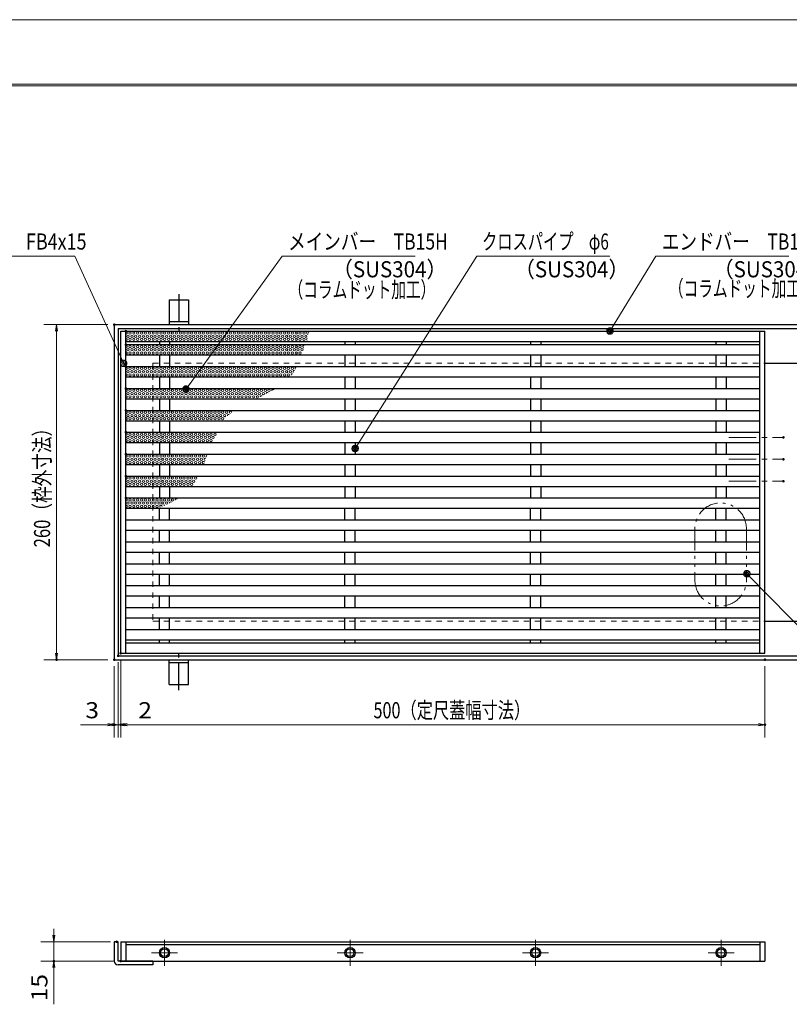
# Model space of a CAD drawing. Units: millimetres. Extents: x -1050 to 1050, y -743 to 742.
# Drawn here: x -574 to 24, y -22 to 742 of the extents above; entities that cross this region are included whole.
import ezdxf

# ---------------------------------------------------------------- set-up
doc = ezdxf.new("R2010")
doc.units = ezdxf.units.MM
doc.header["$LTSCALE"] = 5
for name, pattern in [('JWW_CENTER1', [6.773333, 4.233333, -0.846667, 0.846667, -0.846667]), ('JWW_DASHED1', [1.693333, 0.846667, -0.846667]), ('JWW_PHANTOM1', [6.773333, 3.386667, -0.846667, 0.423333, -0.846667, 0.423333, -0.846667])]:
    doc.linetypes.add(name, pattern=pattern)
for name, color, linetype in [('7-図\u3000枠', 7, 'Continuous'), ('アンカー', 7, 'Continuous'), ('ハッチング', 7, 'Continuous'), ('中心線', 7, 'Continuous'), ('寸法注釈', 7, 'Continuous'), ('想像線', 7, 'Continuous'), ('枠', 7, 'Continuous'), ('溝開口', 7, 'Continuous'), ('蓋', 7, 'Continuous')]:
    doc.layers.add(name, color=color, linetype=linetype)
doc.styles.add('ＭＳ ゴシック', font='txt', dxfattribs={"height": 1})

# ---------------------------------------------------------------- blocks, each defined once
blk = doc.blocks.new('_OPEN_0-1_')
at = {"layer": '寸法注釈', "color": 2, "linetype": 'Continuous', "lineweight": 5}
for p, q in [((-1, 0.17), (0, 0)), ((0, 0), (-1, -0.17)), ((0, 0), (-1, 0))]:
    blk.add_line(p, q, dxfattribs=at)
blk = doc.blocks.new('A$C5D7C781A_0-8_')
at = {"layer": 'アンカー', "color": 7, "linetype": 'Continuous', "lineweight": 25}
for p, q in [((0, 23.76), (0, 4.45)), ((0, 23.76), (15, 23.76)), ((15, 23.76), (15, 4.45)), ((15, 6.75), (0, 6.75)), ((0, 4.45), (15, 4.45))]:
    blk.add_line(p, q, dxfattribs=at)
at = {"layer": 'アンカー', "color": 6, "linetype": 'JWW_CENTER1', "lineweight": 25}
blk.add_line((7.5, 28.02), (7.5, 0), dxfattribs=at)
blk = doc.blocks.new('_Dot_0-1_')
at = {"layer": '寸法注釈', "color": 2, "linetype": 'Continuous', "lineweight": 5}
for p, q in [((-0.5, 0), (-1, 0)), ((-0.48, 0.12), (-0.5, 0.06)), ((-0.5, 0.06), (-0.5, 0)), ((-0.5, 0), (-0.5, -0.06)), ((0, 0), (-0.5, 0)), ((-0.5, 0), (0, 0)), ((-0.46, 0.18), (-0.48, 0.12)), ((-0.44, 0.24), (-0.46, 0.18)), ((-0.4, 0.29), (-0.44, 0.24)), ((-0.36, 0.34), (-0.4, 0.29)), ((-0.32, 0.39), (-0.36, 0.34)), ((-0.27, 0.42), (-0.32, 0.39)), ((-0.21, 0.45), (-0.27, 0.42)), ((-0.15, 0.48), (-0.21, 0.45)), ((-0.09, 0.49), (-0.15, 0.48)), ((-0.03, 0.5), (-0.09, 0.49)), ((0.03, 0.5), (-0.03, 0.5)), ((0.5, 0), (0, 0)), ((0, 0), (0, 0)), ((0, 0), (0, 0)), ((0, 0), (0, 0)), ((0, 0), (0, 0)), ((0, 0), (0, 0)), ((0, 0), (0, 0)), ((0, 0), (0, 0)), ((0, 0), (0, 0)), ((0, 0), (0, 0)), ((0, 0), (0, 0)), ((0, 0), (0, 0)), ((0, 0), (0, 0)), ((0, 0), (0, 0)), ((0, 0), (0, 0)), ((0, 0), (0, 0)), ((0, 0), (0, 0)), ((0, 0), (0, 0)), ((0, 0), (0, 0)), ((0, 0), (0, 0)), ((0, 0), (0, 0)), ((0, 0), (0, 0)), ((0, 0), (0, 0)), ((0, 0), (0, 0)), ((0, 0), (0, 0)), ((0, 0), (0, 0)), ((0, 0), (0, 0)), ((0, 0), (0, 0)), ((0, 0), (0, 0)), ((0, 0), (0, 0)), ((0, 0), (0, 0)), ((0, 0), (0, 0)), ((0, 0), (0, 0)), ((0, 0), (0, 0)), ((0, 0), (0, 0)), ((0, 0), (0, 0)), ((0, 0), (0, 0)), ((0, 0), (0, 0)), ((0, 0), (0, 0)), ((0, 0), (0, 0)), ((0, 0), (0, 0)), ((0, 0), (0, 0)), ((0, 0), (0, 0)), ((0, 0), (0, 0)), ((0, 0), (0, 0)), ((0, 0), (0, 0)), ((0, 0), (0, 0)), ((0, 0), (0, 0)), ((0, 0), (0, 0)), ((0, 0), (0, 0)), ((0, 0), (0, 0)), ((0, 0), (0.5, 0)), ((0.09, 0.49), (0.03, 0.5)), ((0.15, 0.48), (0.09, 0.49)), ((0.21, 0.45), (0.15, 0.48)), ((0.27, 0.42), (0.21, 0.45)), ((0.32, 0.39), (0.27, 0.42)), ((0.36, 0.34), (0.32, 0.39)), ((0.4, 0.29), (0.36, 0.34)), ((0.44, 0.24), (0.4, 0.29)), ((0.46, 0.18), (0.44, 0.24)), ((0.48, 0.12), (0.46, 0.18)), ((0.5, 0.06), (0.48, 0.12)), ((0.5, 0), (0.5, 0.06)), ((-0.5, -0.06), (-0.48, -0.12)), ((-0.48, -0.12), (-0.46, -0.18)), ((-0.46, -0.18), (-0.44, -0.24)), ((-0.44, -0.24), (-0.4, -0.29)), ((-0.4, -0.29), (-0.36, -0.34)), ((-0.36, -0.34), (-0.32, -0.39)), ((-0.32, -0.39), (-0.27, -0.42)), ((-0.27, -0.42), (-0.21, -0.45)), ((-0.21, -0.45), (-0.15, -0.48)), ((-0.15, -0.48), (-0.09, -0.49)), ((-0.09, -0.49), (-0.03, -0.5)), ((-0.03, -0.5), (0.03, -0.5)), ((0.03, -0.5), (0.09, -0.49)), ((0.09, -0.49), (0.15, -0.48)), ((0.15, -0.48), (0.21, -0.45)), ((0.21, -0.45), (0.27, -0.42)), ((0.27, -0.42), (0.32, -0.39)), ((0.32, -0.39), (0.36, -0.34)), ((0.36, -0.34), (0.4, -0.29)), ((0.4, -0.29), (0.44, -0.24)), ((0.44, -0.24), (0.46, -0.18)), ((0.46, -0.18), (0.48, -0.12)), ((0.48, -0.12), (0.5, -0.06)), ((0.5, -0.06), (0.5, 0))]:
    blk.add_line(p, q, dxfattribs=at)
at = {"layer": '寸法注釈', "color": 2, "linetype": 'Continuous', "lineweight": 20}
for p, q in [((0.49, 0.1), (-0.49, 0.1)), ((0.4, 0.3), (-0.4, 0.3)), ((0.46, -0.2), (-0.46, -0.2)), ((0.3, -0.4), (-0.3, -0.4))]:
    blk.add_line(p, q, dxfattribs=at)

msp = doc.modelspace()

# ---------------------------------------------------------------- linework, layer by layer
at = {"layer": '7-図\u3000枠', "color": 4, "linetype": 'Continuous', "lineweight": 5}
for p, q in [((-975, 692.5), (1000, 692.5)), ((-973.75, 691.25), (998.75, 691.25))]:
    msp.add_line(p, q, dxfattribs=at)
at = {"layer": 'DEFPOINTS', "color": 4, "linetype": 'Continuous', "lineweight": 5}
msp.add_line((-1050, 742.5), (1050, 742.5), dxfattribs=at)
at = {"layer": 'DEFPOINTS', "color": 4, "linetype": 'Continuous', "lineweight": 5, "const_width": 1}
for points in [[(-499.8, 505.84, 0.414214), (-500.3, 506.34, 0.414214), (-500.8, 505.84, 0.414214), (-500.3, 505.34, 0.414214)], [(19.57, 418.34, 0.414214), (19.07, 418.84, 0.414214), (18.57, 418.34, 0.414214), (19.07, 417.84, 0.414214)], [(19.57, 401.34, 0.414214), (19.07, 401.84, 0.414214), (18.57, 401.34, 0.414214), (19.07, 400.84, 0.414214)], [(19.57, 401.34, 0.414214), (19.07, 401.84, 0.414214), (18.57, 401.34, 0.414214), (19.07, 400.84, 0.414214)], [(19.57, 384.34, 0.414214), (19.07, 384.84, 0.414214), (18.57, 384.34, 0.414214), (19.07, 383.84, 0.414214)], [(-544.58, 245.84, 0.414214), (-545.08, 246.34, 0.414214), (-545.58, 245.84, 0.414214), (-545.08, 245.34, 0.414214)], [(-499.8, 245.84, 0.414214), (-500.3, 246.34, 0.414214), (-500.8, 245.84, 0.414214), (-500.3, 245.34, 0.414214)], [(-499.8, 245.84, 0.414214), (-500.3, 246.34, 0.414214), (-500.8, 245.84, 0.414214), (-500.3, 245.34, 0.414214)], [(-496.8, 248.84, 0.414214), (-497.3, 249.34, 0.414214), (-497.8, 248.84, 0.414214), (-497.3, 248.34, 0.414214)], [(-496.8, 248.84, 0.414214), (-497.3, 249.34, 0.414214), (-497.8, 248.84, 0.414214), (-497.3, 248.34, 0.414214)], [(-494.8, 250.84, 0.414214), (-495.3, 251.34, 0.414214), (-495.8, 250.84, 0.414214), (-495.3, 250.34, 0.414214)], [(-494.8, 250.84, 0.414214), (-495.3, 251.34, 0.414214), (-495.8, 250.84, 0.414214), (-495.3, 250.34, 0.414214)], [(5.2, 245.84, 0.414214), (4.7, 246.34, 0.414214), (4.2, 245.84, 0.414214), (4.7, 245.34, 0.414214)], [(-499.8, 195.39, 0.414214), (-500.3, 195.89, 0.414214), (-500.8, 195.39, 0.414214), (-500.3, 194.89, 0.414214)], [(-494.8, 195.39, 0.414214), (-495.3, 195.89, 0.414214), (-495.8, 195.39, 0.414214), (-495.3, 194.89, 0.414214)], [(5.2, 195.39, 0.414214), (4.7, 195.89, 0.414214), (4.2, 195.39, 0.414214), (4.7, 194.89, 0.414214)], [(-497.8, 26.97, 0.414214), (-498.3, 27.47, 0.414214), (-498.8, 26.97, 0.414214), (-498.3, 26.47, 0.414214)], [(-546.68, 11.97, 0.414214), (-547.18, 12.47, 0.414214), (-547.68, 11.97, 0.414214), (-547.18, 11.47, 0.414214)], [(-494.8, 11.97, 0.414214), (-495.3, 12.47, 0.414214), (-495.8, 11.97, 0.414214), (-495.3, 11.47, 0.414214)]]:
    msp.add_lwpolyline(points, format="xyb", close=True, dxfattribs=at)
at = {"layer": 'ハッチング', "color": 7, "linetype": 'Continuous', "lineweight": 15, "const_width": 1}
for points in [[(-490.8, 500.84, 0.414214), (-491.3, 501.34, 0.414214), (-491.8, 500.84, 0.414214), (-491.3, 500.34, 0.414214)], [(-490.8, 490.34, 0.414214), (-491.3, 490.84, 0.414214), (-491.8, 490.34, 0.414214), (-491.3, 489.84, 0.414214)], [(-490.8, 473.34, 0.414214), (-491.3, 473.84, 0.414214), (-491.8, 473.34, 0.414214), (-491.3, 472.84, 0.414214)], [(-490.8, 456.34, 0.414214), (-491.3, 456.84, 0.414214), (-491.8, 456.34, 0.414214), (-491.3, 455.84, 0.414214)], [(-490.8, 439.34, 0.414214), (-491.3, 439.84, 0.414214), (-491.8, 439.34, 0.414214), (-491.3, 438.84, 0.414214)], [(-490.8, 422.34, 0.414214), (-491.3, 422.84, 0.414214), (-491.8, 422.34, 0.414214), (-491.3, 421.84, 0.414214)], [(-490.8, 405.34, 0.414214), (-491.3, 405.84, 0.414214), (-491.8, 405.34, 0.414214), (-491.3, 404.84, 0.414214)], [(-490.8, 388.34, 0.414214), (-491.3, 388.84, 0.414214), (-491.8, 388.34, 0.414214), (-491.3, 387.84, 0.414214)], [(-490.8, 371.34, 0.414214), (-491.3, 371.84, 0.414214), (-491.8, 371.34, 0.414214), (-491.3, 370.84, 0.414214)]]:
    msp.add_lwpolyline(points, format="xyb", close=True, dxfattribs=at)
at = {"layer": 'ハッチング', "color": 4, "linetype": 'Continuous', "lineweight": 15}
for centre in [(-489.61, 496.84), (-488.11, 499.34), (-486.61, 496.84), (-485.11, 499.34), (-483.61, 496.84), (-482.11, 499.34), (-480.61, 496.84), (-479.11, 499.34), (-477.61, 496.84), (-476.11, 499.34), (-474.61, 496.84), (-473.11, 499.34), (-471.61, 496.84), (-470.11, 499.34), (-468.61, 496.84), (-467.11, 499.34), (-465.61, 496.84), (-464.11, 499.34), (-462.61, 496.84), (-461.11, 499.34), (-459.61, 496.84), (-458.11, 499.34), (-456.61, 496.84), (-455.11, 499.34), (-453.61, 496.84), (-452.11, 499.34), (-450.61, 496.84), (-449.11, 499.34), (-447.61, 496.84), (-446.11, 499.34), (-444.61, 496.84), (-443.11, 499.34), (-441.61, 496.84), (-440.11, 499.34), (-438.61, 496.84), (-437.11, 499.34), (-435.61, 496.84), (-434.11, 499.34), (-432.61, 496.84), (-431.11, 499.34), (-429.61, 496.84), (-428.11, 499.34), (-426.61, 496.84), (-425.11, 499.34), (-423.61, 496.84), (-422.11, 499.34), (-420.61, 496.84), (-419.11, 499.34), (-417.61, 496.84), (-416.11, 499.34), (-414.61, 496.84), (-413.11, 499.34), (-411.61, 496.84), (-410.11, 499.34), (-408.61, 496.84), (-407.11, 499.34), (-405.61, 496.84), (-404.11, 499.34), (-402.61, 496.84), (-401.11, 499.34), (-399.61, 496.84), (-398.11, 499.34), (-396.61, 496.84), (-395.11, 499.34), (-393.61, 496.84), (-392.11, 499.34), (-390.61, 496.84), (-389.11, 499.34), (-387.61, 496.84), (-386.11, 499.34), (-384.61, 496.84), (-383.11, 499.34), (-381.61, 496.84), (-380.11, 499.34), (-378.61, 496.84), (-377.11, 499.34), (-375.61, 496.84), (-374.11, 499.34), (-372.61, 496.84), (-371.11, 499.34), (-369.61, 496.84), (-368.11, 499.34), (-366.61, 496.84), (-365.11, 499.34), (-363.61, 496.84), (-362.11, 499.34), (-360.61, 496.84), (-359.11, 499.34), (-357.61, 496.84), (-356.11, 499.34), (-354.61, 496.84), (-353.11, 499.34), (-351.61, 496.84), (-488.11, 494.34), (-488.11, 488.84), (-485.11, 494.34), (-485.11, 488.84), (-482.11, 494.34), (-482.11, 488.84), (-479.11, 494.34), (-479.11, 488.84), (-476.11, 494.34), (-476.11, 488.84), (-473.11, 494.34), (-473.11, 488.84), (-470.11, 494.34), (-470.11, 488.84), (-467.11, 494.34), (-467.11, 488.84), (-464.11, 494.34), (-464.11, 488.84), (-461.11, 494.34), (-461.11, 488.84), (-458.11, 494.34), (-458.11, 488.84), (-455.11, 494.34), (-455.11, 488.84), (-452.11, 494.34), (-452.11, 488.84), (-449.11, 494.34), (-449.11, 488.84), (-446.11, 494.34), (-446.11, 488.84), (-443.11, 494.34), (-443.11, 488.84), (-440.11, 494.34), (-440.11, 488.84), (-437.11, 494.34), (-437.11, 488.84), (-434.11, 494.34), (-434.11, 488.84), (-431.11, 494.34), (-431.11, 488.84), (-428.11, 494.34), (-428.11, 488.84), (-425.11, 494.34), (-425.11, 488.84), (-422.11, 494.34), (-422.11, 488.84), (-419.11, 494.34), (-419.11, 488.84), (-416.11, 494.34), (-416.11, 488.84), (-413.11, 494.34), (-413.11, 488.84), (-410.11, 494.34), (-410.11, 488.84), (-407.11, 494.34), (-407.11, 488.84), (-404.11, 494.34), (-404.11, 488.84), (-401.11, 494.34), (-401.11, 488.84), (-398.11, 494.34), (-398.11, 488.84), (-395.11, 494.34), (-395.11, 488.84), (-392.11, 494.34), (-392.11, 488.84), (-389.11, 494.34), (-389.11, 488.84), (-386.11, 494.34), (-386.11, 488.84), (-383.11, 494.34), (-383.11, 488.84), (-380.11, 494.34), (-380.11, 488.84), (-377.11, 494.34), (-377.11, 488.84), (-374.11, 494.34), (-374.11, 488.84), (-371.11, 494.34), (-371.11, 488.84), (-368.11, 494.34), (-368.11, 488.84), (-365.11, 494.34), (-365.11, 488.84), (-362.11, 494.34), (-362.11, 488.84), (-359.11, 494.34), (-359.11, 488.84), (-356.11, 494.34), (-356.11, 488.84), (-353.11, 494.34), (-489.61, 486.34), (-488.11, 483.84), (-486.61, 486.34), (-485.11, 483.84), (-483.61, 486.34), (-482.11, 483.84), (-480.61, 486.34), (-479.11, 483.84), (-477.61, 486.34), (-476.11, 483.84), (-474.61, 486.34), (-473.11, 483.84), (-471.61, 486.34), (-470.11, 483.84), (-468.61, 486.34), (-467.11, 483.84), (-465.61, 486.34), (-464.11, 483.84), (-462.61, 486.34), (-461.11, 483.84), (-459.61, 486.34), (-458.11, 483.84), (-456.61, 486.34), (-455.11, 483.84), (-453.61, 486.34), (-452.11, 483.84), (-450.61, 486.34), (-449.11, 483.84), (-447.61, 486.34), (-446.11, 483.84), (-444.61, 486.34), (-443.11, 483.84), (-441.61, 486.34), (-440.11, 483.84), (-438.61, 486.34), (-437.11, 483.84), (-435.61, 486.34), (-434.11, 483.84), (-432.61, 486.34), (-431.11, 483.84), (-429.61, 486.34), (-428.11, 483.84), (-426.61, 486.34), (-425.11, 483.84), (-423.61, 486.34), (-422.11, 483.84), (-420.61, 486.34), (-419.11, 483.84), (-417.61, 486.34), (-416.11, 483.84), (-414.61, 486.34), (-413.11, 483.84), (-411.61, 486.34), (-410.11, 483.84), (-408.61, 486.34), (-407.11, 483.84), (-405.61, 486.34), (-404.11, 483.84), (-402.61, 486.34), (-401.11, 483.84), (-399.61, 486.34), (-398.11, 483.84), (-396.61, 486.34), (-395.11, 483.84), (-393.61, 486.34), (-392.11, 483.84), (-390.61, 486.34), (-389.11, 483.84), (-387.61, 486.34), (-386.11, 483.84), (-384.61, 486.34), (-383.11, 483.84), (-381.61, 486.34), (-380.11, 483.84), (-378.61, 486.34), (-377.11, 483.84), (-375.61, 486.34), (-374.11, 483.84), (-372.61, 486.34), (-371.11, 483.84), (-369.61, 486.34), (-368.11, 483.84), (-366.61, 486.34), (-365.11, 483.84), (-363.61, 486.34), (-362.11, 483.84), (-360.61, 486.34), (-359.11, 483.84), (-357.61, 486.34), (-356.11, 483.84), (-354.61, 486.34), (-489.61, 469.34), (-488.11, 471.84), (-488.11, 466.84), (-486.61, 469.34), (-485.11, 471.84), (-485.11, 466.84), (-483.61, 469.34), (-482.11, 471.84), (-482.11, 466.84), (-480.61, 469.34), (-479.11, 471.84), (-479.11, 466.84), (-477.61, 469.34), (-476.11, 471.84), (-476.11, 466.84), (-474.61, 469.34), (-473.11, 471.84), (-473.11, 466.84), (-471.61, 469.34), (-470.11, 471.84), (-470.11, 466.84), (-468.61, 469.34), (-467.11, 471.84), (-467.11, 466.84), (-465.61, 469.34), (-464.11, 471.84), (-464.11, 466.84), (-462.61, 469.34), (-461.11, 471.84), (-461.11, 466.84), (-459.61, 469.34), (-458.11, 471.84), (-458.11, 466.84), (-456.61, 469.34), (-455.11, 471.84), (-455.11, 466.84), (-453.61, 469.34), (-452.11, 471.84), (-452.11, 466.84), (-450.61, 469.34), (-449.11, 471.84), (-449.11, 466.84), (-447.61, 469.34), (-446.11, 471.84), (-446.11, 466.84), (-444.61, 469.34), (-443.11, 471.84), (-443.11, 466.84), (-441.61, 469.34), (-440.11, 471.84), (-440.11, 466.84), (-438.61, 469.34), (-437.11, 471.84), (-437.11, 466.84), (-435.61, 469.34), (-434.11, 471.84), (-434.11, 466.84), (-432.61, 469.34), (-431.11, 471.84), (-431.11, 466.84), (-429.61, 469.34), (-428.11, 471.84), (-428.11, 466.84), (-426.61, 469.34), (-425.11, 471.84), (-425.11, 466.84), (-423.61, 469.34), (-422.11, 471.84), (-422.11, 466.84), (-420.61, 469.34), (-419.11, 471.84), (-419.11, 466.84), (-417.61, 469.34), (-416.11, 471.84), (-416.11, 466.84), (-414.61, 469.34), (-413.11, 471.84), (-413.11, 466.84), (-411.61, 469.34), (-410.11, 471.84), (-410.11, 466.84), (-408.61, 469.34), (-407.11, 471.84), (-407.11, 466.84), (-405.61, 469.34), (-404.11, 471.84), (-404.11, 466.84), (-402.61, 469.34), (-401.11, 471.84), (-401.11, 466.84), (-399.61, 469.34), (-398.11, 471.84), (-398.11, 466.84), (-396.61, 469.34), (-395.11, 471.84), (-395.11, 466.84), (-393.61, 469.34), (-392.11, 471.84), (-392.11, 466.84), (-390.61, 469.34), (-389.11, 471.84), (-389.11, 466.84), (-387.61, 469.34), (-386.11, 471.84), (-386.11, 466.84), (-384.61, 469.34), (-383.11, 471.84), (-383.11, 466.84), (-381.61, 469.34), (-380.11, 471.84), (-380.11, 466.84), (-378.61, 469.34), (-377.11, 471.84), (-377.11, 466.84), (-375.61, 469.34), (-374.11, 471.84), (-374.11, 466.84), (-372.61, 469.34), (-371.11, 471.84), (-371.11, 466.84), (-369.61, 469.34), (-368.11, 471.84), (-368.11, 466.84), (-366.61, 469.34), (-365.11, 471.84), (-365.11, 466.84), (-363.61, 469.34), (-362.11, 471.84), (-489.61, 452.34), (-488.11, 454.84), (-486.61, 452.34), (-485.11, 454.84), (-483.61, 452.34), (-482.11, 454.84), (-480.61, 452.34), (-479.11, 454.84), (-477.61, 452.34), (-476.11, 454.84), (-474.61, 452.34), (-473.11, 454.84), (-471.61, 452.34), (-470.11, 454.84), (-468.61, 452.34), (-467.11, 454.84), (-465.61, 452.34), (-464.11, 454.84), (-462.61, 452.34), (-461.11, 454.84), (-459.61, 452.34), (-458.11, 454.84), (-456.61, 452.34), (-455.11, 454.84), (-453.61, 452.34), (-452.11, 454.84), (-450.61, 452.34), (-449.11, 454.84), (-447.61, 452.34), (-446.11, 454.84), (-444.61, 452.34), (-443.11, 454.84), (-441.61, 452.34), (-440.11, 454.84), (-438.61, 452.34), (-437.11, 454.84), (-435.61, 452.34), (-434.11, 454.84), (-432.61, 452.34), (-431.11, 454.84), (-429.61, 452.34), (-428.11, 454.84), (-426.61, 452.34), (-425.11, 454.84), (-423.61, 452.34), (-422.11, 454.84), (-420.61, 452.34), (-419.11, 454.84), (-417.61, 452.34), (-416.11, 454.84), (-414.61, 452.34), (-413.11, 454.84), (-411.61, 452.34), (-410.11, 454.84), (-408.61, 452.34), (-407.11, 454.84), (-405.61, 452.34), (-404.11, 454.84), (-402.61, 452.34), (-401.11, 454.84), (-399.61, 452.34), (-398.11, 454.84), (-396.61, 452.34), (-395.11, 454.84), (-393.61, 452.34), (-392.11, 454.84), (-390.61, 452.34), (-389.11, 454.84), (-387.61, 452.34), (-386.11, 454.84), (-384.61, 452.34), (-383.11, 454.84), (-380.11, 454.84), (-488.11, 449.84), (-485.11, 449.84), (-482.11, 449.84), (-479.11, 449.84), (-476.11, 449.84), (-473.11, 449.84), (-470.11, 449.84), (-467.11, 449.84), (-464.11, 449.84), (-461.11, 449.84), (-458.11, 449.84), (-455.11, 449.84), (-452.11, 449.84), (-449.11, 449.84), (-446.11, 449.84), (-443.11, 449.84), (-440.11, 449.84), (-437.11, 449.84), (-434.11, 449.84), (-431.11, 449.84), (-428.11, 449.84), (-425.11, 449.84), (-422.11, 449.84), (-419.11, 449.84), (-416.11, 449.84), (-413.11, 449.84), (-410.11, 449.84), (-407.11, 449.84), (-404.11, 449.84), (-401.11, 449.84), (-398.11, 449.84), (-395.11, 449.84), (-392.11, 449.84), (-489.61, 435.34), (-488.11, 437.84), (-486.61, 435.34), (-485.11, 437.84), (-483.61, 435.34), (-482.11, 437.84), (-480.61, 435.34), (-479.11, 437.84), (-477.61, 435.34), (-476.11, 437.84), (-474.61, 435.34), (-473.11, 437.84), (-471.61, 435.34), (-470.11, 437.84), (-468.61, 435.34), (-467.11, 437.84), (-465.61, 435.34), (-464.11, 437.84), (-462.61, 435.34), (-461.11, 437.84), (-459.61, 435.34), (-458.11, 437.84), (-456.61, 435.34), (-455.11, 437.84), (-453.61, 435.34), (-452.11, 437.84), (-450.61, 435.34), (-449.11, 437.84), (-447.61, 435.34), (-446.11, 437.84), (-444.61, 435.34), (-443.11, 437.84), (-441.61, 435.34), (-440.11, 437.84), (-438.61, 435.34), (-437.11, 437.84), (-435.61, 435.34), (-434.11, 437.84), (-432.61, 435.34), (-431.11, 437.84), (-429.61, 435.34), (-428.11, 437.84), (-426.61, 435.34), (-425.11, 437.84), (-423.61, 435.34), (-422.11, 437.84), (-420.61, 435.34), (-419.11, 437.84), (-417.61, 435.34), (-416.11, 437.84), (-414.61, 435.34), (-413.11, 437.84), (-488.11, 432.84), (-485.11, 432.84), (-482.11, 432.84), (-479.11, 432.84), (-476.11, 432.84), (-473.11, 432.84), (-470.11, 432.84), (-467.11, 432.84), (-464.11, 432.84), (-461.11, 432.84), (-458.11, 432.84), (-455.11, 432.84), (-452.11, 432.84), (-449.11, 432.84), (-446.11, 432.84), (-443.11, 432.84), (-440.11, 432.84), (-437.11, 432.84), (-434.11, 432.84), (-431.11, 432.84), (-428.11, 432.84), (-425.11, 432.84), (-422.11, 432.84), (-419.11, 432.84), (-416.11, 432.84), (-488.11, 420.84), (-485.11, 420.84), (-482.11, 420.84), (-479.11, 420.84), (-476.11, 420.84), (-473.11, 420.84), (-470.11, 420.84), (-467.11, 420.84), (-464.11, 420.84), (-461.11, 420.84), (-458.11, 420.84), (-455.11, 420.84), (-452.11, 420.84), (-449.11, 420.84), (-446.11, 420.84), (-443.11, 420.84), (-440.11, 420.84), (-437.11, 420.84), (-434.11, 420.84), (-431.11, 420.84), (-428.11, 420.84), (-425.11, 420.84), (-422.11, 420.84), (-489.61, 418.34), (-488.11, 415.84), (-486.61, 418.34), (-485.11, 415.84), (-483.61, 418.34), (-482.11, 415.84), (-480.61, 418.34), (-479.11, 415.84), (-477.61, 418.34), (-476.11, 415.84), (-474.61, 418.34), (-473.11, 415.84), (-471.61, 418.34), (-470.11, 415.84), (-468.61, 418.34), (-467.11, 415.84), (-465.61, 418.34), (-464.11, 415.84), (-462.61, 418.34), (-461.11, 415.84), (-459.61, 418.34), (-458.11, 415.84), (-456.61, 418.34), (-455.11, 415.84), (-453.61, 418.34), (-452.11, 415.84), (-450.61, 418.34), (-449.11, 415.84), (-447.61, 418.34), (-446.11, 415.84), (-444.61, 418.34), (-443.11, 415.84), (-441.61, 418.34), (-440.11, 415.84), (-438.61, 418.34), (-437.11, 415.84), (-435.61, 418.34), (-434.11, 415.84), (-432.61, 418.34), (-431.11, 415.84), (-429.61, 418.34), (-428.11, 415.84), (-426.61, 418.34), (-425.11, 415.84), (-423.61, 418.34), (-489.61, 401.34), (-488.11, 403.84), (-488.11, 398.84), (-486.61, 401.34), (-485.11, 403.84), (-485.11, 398.84), (-483.61, 401.34), (-482.11, 403.84), (-482.11, 398.84), (-480.61, 401.34), (-479.11, 403.84), (-479.11, 398.84), (-477.61, 401.34), (-476.11, 403.84), (-476.11, 398.84), (-474.61, 401.34), (-473.11, 403.84), (-473.11, 398.84), (-471.61, 401.34), (-470.11, 403.84), (-470.11, 398.84), (-468.61, 401.34), (-467.11, 403.84), (-467.11, 398.84), (-465.61, 401.34), (-464.11, 403.84), (-464.11, 398.84), (-462.61, 401.34), (-461.11, 403.84), (-461.11, 398.84), (-459.61, 401.34), (-458.11, 403.84), (-458.11, 398.84), (-456.61, 401.34), (-455.11, 403.84), (-455.11, 398.84), (-453.61, 401.34), (-452.11, 403.84), (-452.11, 398.84), (-450.61, 401.34), (-449.11, 403.84), (-449.11, 398.84), (-447.61, 401.34), (-446.11, 403.84), (-446.11, 398.84), (-444.61, 401.34), (-443.11, 403.84), (-443.11, 398.84), (-441.61, 401.34), (-440.11, 403.84), (-440.11, 398.84), (-438.61, 401.34), (-437.11, 403.84), (-437.11, 398.84), (-435.61, 401.34), (-434.11, 403.84), (-434.11, 398.84), (-432.61, 401.34), (-431.11, 403.84), (-489.61, 384.34), (-488.11, 386.84), (-488.11, 381.84), (-486.61, 384.34), (-485.11, 386.84), (-485.11, 381.84), (-483.61, 384.34), (-482.11, 386.84), (-482.11, 381.84), (-480.61, 384.34), (-479.11, 386.84), (-479.11, 381.84), (-477.61, 384.34), (-476.11, 386.84), (-476.11, 381.84), (-474.61, 384.34), (-473.11, 386.84), (-473.11, 381.84), (-471.61, 384.34), (-470.11, 386.84), (-470.11, 381.84), (-468.61, 384.34), (-467.11, 386.84), (-467.11, 381.84), (-465.61, 384.34), (-464.11, 386.84), (-464.11, 381.84), (-462.61, 384.34), (-461.11, 386.84), (-461.11, 381.84), (-459.61, 384.34), (-458.11, 386.84), (-458.11, 381.84), (-456.61, 384.34), (-455.11, 386.84), (-455.11, 381.84), (-453.61, 384.34), (-452.11, 386.84), (-452.11, 381.84), (-450.61, 384.34), (-449.11, 386.84), (-449.11, 381.84), (-447.61, 384.34), (-446.11, 386.84), (-446.11, 381.84), (-444.61, 384.34), (-443.11, 386.84), (-443.11, 381.84), (-441.61, 384.34), (-440.11, 386.84), (-440.11, 381.84), (-438.61, 384.34), (-437.11, 386.84), (-489.61, 367.34), (-488.11, 369.84), (-486.61, 367.34), (-485.11, 369.84), (-483.61, 367.34), (-482.11, 369.84), (-480.61, 367.34), (-479.11, 369.84), (-477.61, 367.34), (-476.11, 369.84), (-474.61, 367.34), (-473.11, 369.84), (-471.61, 367.34), (-470.11, 369.84), (-468.61, 367.34), (-467.11, 369.84), (-465.61, 367.34), (-464.11, 369.84), (-462.61, 367.34), (-461.11, 369.84), (-459.61, 367.34), (-458.11, 369.84), (-455.11, 369.84), (-488.11, 364.84), (-485.11, 364.84), (-482.11, 364.84), (-479.11, 364.84), (-476.11, 364.84), (-473.11, 364.84), (-470.11, 364.84), (-467.11, 364.84)]:
    msp.add_circle(centre, 0.9, dxfattribs=at)
for centre, start, end in [((-491.11, 499.34), 257.27009, 102.72991), ((-350.11, 499.34), 31.18941, 307.71025), ((-491.11, 494.34), 257.27009, 102.72991), ((-491.11, 488.84), 257.27009, 102.72991), ((-353.11, 488.84), 70.62986, 260.11853), ((-350.11, 494.34), 95.77647, 242.2454), ((-491.11, 483.84), 257.27009, 102.72991), ((-491.11, 471.84), 257.27009, 102.72991), ((-491.11, 466.84), 257.27009, 102.72991), ((-362.11, 466.84), 87.12303, 199.54881), ((-360.61, 469.34), 77.94389, 216.80705), ((-359.11, 471.84), 82.26134, 219.8071), ((-491.11, 454.84), 257.27009, 102.72991), ((-381.61, 452.34), 39.84365, 194.00471), ((-377.11, 454.84), 37.14257, 201.96286), ((-491.11, 449.84), 257.27009, 102.72991), ((-389.11, 449.84), 318.30575, 272.37839), ((-386.11, 449.84), 56.35425, 174.8115), ((-491.11, 437.84), 257.27009, 102.72991), ((-411.61, 435.34), 60.09054, 203.639), ((-410.11, 437.84), 350.70189, 265.82131), ((-491.11, 432.84), 257.27009, 102.72991), ((-491.11, 420.84), 257.27009, 102.72991), ((-491.11, 415.84), 257.27009, 102.72991), ((-491.11, 403.84), 257.27009, 102.72991), ((-491.11, 398.84), 257.27009, 102.72991), ((-431.11, 398.84), 14.39711, 305.63452), ((-429.61, 401.34), 60.02336, 261.44386), ((-428.11, 403.84), 99.89715, 222.2928), ((-491.11, 386.84), 257.27009, 102.72991), ((-491.11, 381.84), 257.27009, 102.72991), ((-491.11, 369.84), 257.27009, 102.72991), ((-456.61, 367.34), 45.2346, 186.03481), ((-452.11, 369.84), 42.31971, 197.92661), ((-491.11, 364.84), 257.27009, 102.72991), ((-464.11, 364.84), 0.03008, 220.91157), ((-461.11, 364.84), 81.04247, 143.11626)]:
    msp.add_arc(centre, 0.9, start, end, dxfattribs=at)
at = {"layer": '中心線', "color": 6, "linetype": 'JWW_CENTER1', "lineweight": 18}
for p, q in [((-23.18, 418.34), (19.07, 418.34)), ((-23.18, 401.34), (19.07, 401.34)), ((-23.18, 384.34), (19.07, 384.34)), ((-461.3, 28.58), (-461.3, 8.36)), ((-317.3, 28.58), (-317.3, 8.36)), ((-173.3, 28.58), (-173.3, 8.36)), ((-29.3, 8.36), (-29.3, 28.58)), ((-471.41, 18.47), (-451.19, 18.47)), ((-327.41, 18.47), (-307.19, 18.47)), ((-183.41, 18.47), (-163.19, 18.47)), ((-39.41, 18.47), (-19.19, 18.47))]:
    msp.add_line(p, q, dxfattribs=at)
at = {"layer": '寸法注釈', "color": 2, "linetype": 'Continuous', "lineweight": 18}
for p, q in [((-640.22, 559.11), (-530.99, 559.11)), ((-530.99, 559.11), (-493.48, 476.69)), ((-370.08, 559.11), (-444.04, 456.65)), ((-266.87, 559.11), (-370.08, 559.11)), ((-218.98, 559.11), (-312.77, 410.57)), ((-115.77, 559.11), (-218.98, 559.11)), ((-79.99, 559.11), (-115.04, 501.69)), ((23.21, 559.11), (-79.99, 559.11)), ((-505.3, 505.84), (-555.08, 505.84)), ((-545.08, 500.84), (-545.08, 250.84)), ((152.96, 147.37), (-8.6, 311.83)), ((-505.3, 245.84), (-555.08, 245.84)), ((-495.3, 245.84), (-495.3, 185.39)), ((-495.3, 245.84), (-495.3, 185.39)), ((-500.3, 240.84), (-500.3, 185.39)), ((-497.3, 243.84), (-497.3, 185.39)), ((-497.3, 243.84), (-497.3, 185.39)), ((4.7, 240.84), (4.7, 185.39)), ((-505.3, 195.39), (-526.42, 195.39)), ((-502.3, 195.39), (-507.3, 195.39)), ((-497.3, 195.39), (-500.3, 195.39)), ((-497.3, 195.39), (-495.3, 195.39)), ((-492.3, 195.39), (-487.3, 195.39)), ((-490.3, 195.39), (-0.3, 195.39)), ((-490.3, 195.39), (-469.19, 195.39)), ((-547.18, 31.97), (-547.18, 36.97)), ((-503.3, 26.97), (-557.18, 26.97)), ((-547.18, 26.97), (-547.18, 11.97)), ((-500.3, 11.97), (-557.18, 11.97)), ((-547.18, 6.97), (-547.18, -21.57))]:
    msp.add_line(p, q, dxfattribs=at)
at = {"layer": '想像線', "color": 4, "linetype": 'JWW_PHANTOM1', "lineweight": 15}
for p, q in [((-49.64, 347.53), (-49.64, 307.53)), ((-9.64, 347.53), (-9.64, 307.53))]:
    msp.add_line(p, q, dxfattribs=at)
for centre, start, end in [((-29.64, 347.53), 0, 180), ((-29.64, 307.53), 180, 0)]:
    msp.add_arc(centre, 20, start, end, dxfattribs=at)
at = {"layer": '枠', "color": 7, "linetype": 'Continuous', "lineweight": 25}
for p, q in [((-500.3, 505.84), (204.7, 505.84)), ((-500.3, 505.84), (-500.3, 245.84)), ((-497.3, 502.84), (202.86, 502.84)), ((-497.3, 502.84), (-497.3, 248.84)), ((4.7, 475.84), (204.7, 475.84)), ((4.7, 275.84), (204.7, 275.84)), ((-500.3, 245.84), (204.7, 245.84)), ((-497.3, 248.84), (206.53, 248.84)), ((-500.3, 26.97), (-500.3, 11.97)), ((-497.3, 26.97), (-500.3, 26.97)), ((-497.3, 11.97), (-497.3, 26.97)), ((-470.3, 11.97), (-497.3, 11.97)), ((-470.3, 8.97), (-497.3, 8.97)), ((-470.3, 11.97), (-470.3, 8.97))]:
    msp.add_line(p, q, dxfattribs=at)
msp.add_arc((-497.3, 11.97), 3, 180, 270, dxfattribs=at)
at = {"layer": '溝開口', "color": 4, "linetype": 'JWW_DASHED1', "lineweight": 18}
for p, q in [((-470.3, 475.84), (4.7, 475.84)), ((-470.3, 475.84), (-470.3, 275.84)), ((-470.3, 275.84), (4.7, 275.84))]:
    msp.add_line(p, q, dxfattribs=at)
at = {"layer": '蓋', "color": 5, "linetype": 'Continuous', "lineweight": 25}
for p, q in [((-495.3, 500.84), (4.7, 500.84)), ((-495.3, 250.84), (-495.3, 500.84)), ((-491.3, 250.84), (-491.3, 500.84)), ((0.7, 250.84), (0.7, 500.84)), ((4.7, 250.84), (4.7, 500.84)), ((-491.3, 492.84), (0.7, 492.84)), ((-491.3, 490.34), (0.7, 490.34)), ((-465.3, 492.84), (-465.3, 490.34)), ((-457.3, 492.84), (-457.3, 490.34)), ((-321.3, 492.84), (-321.3, 490.34)), ((-313.3, 492.84), (-313.3, 490.34)), ((-177.3, 492.84), (-177.3, 490.34)), ((-169.3, 492.84), (-169.3, 490.34)), ((-33.3, 492.84), (-33.3, 490.34)), ((-25.3, 492.84), (-25.3, 490.34)), ((-491.3, 482.34), (0.7, 482.34)), ((-465.3, 482.34), (-465.3, 473.34)), ((-457.3, 482.34), (-457.3, 473.34)), ((-321.3, 482.34), (-321.3, 473.34)), ((-313.3, 482.34), (-313.3, 473.34)), ((-177.3, 482.34), (-177.3, 473.34)), ((-169.3, 482.34), (-169.3, 473.34)), ((-33.3, 482.34), (-33.3, 473.34)), ((-25.3, 482.34), (-25.3, 473.34)), ((-491.3, 473.34), (0.7, 473.34)), ((-491.3, 465.34), (0.7, 465.34)), ((-465.3, 465.34), (-465.3, 456.34)), ((-457.3, 465.34), (-457.3, 456.34)), ((-321.3, 465.34), (-321.3, 456.34)), ((-313.3, 465.34), (-313.3, 456.34)), ((-177.3, 465.34), (-177.3, 456.34)), ((-169.3, 465.34), (-169.3, 456.34)), ((-33.3, 465.34), (-33.3, 456.34)), ((-25.3, 465.34), (-25.3, 456.34)), ((-491.3, 456.34), (0.7, 456.34)), ((-491.3, 448.34), (0.7, 448.34)), ((-465.3, 448.34), (-465.3, 439.34)), ((-457.3, 448.34), (-457.3, 439.34)), ((-321.3, 448.34), (-321.3, 439.34)), ((-313.3, 448.34), (-313.3, 439.34)), ((-177.3, 448.34), (-177.3, 439.34)), ((-169.3, 448.34), (-169.3, 439.34)), ((-33.3, 448.34), (-33.3, 439.34)), ((-25.3, 448.34), (-25.3, 439.34)), ((-491.3, 439.34), (0.7, 439.34)), ((-491.3, 431.34), (0.7, 431.34)), ((-465.3, 431.34), (-465.3, 422.34)), ((-457.3, 431.34), (-457.3, 422.34)), ((-321.3, 431.34), (-321.3, 422.34)), ((-313.3, 431.34), (-313.3, 422.34)), ((-177.3, 431.34), (-177.3, 422.34)), ((-169.3, 431.34), (-169.3, 422.34)), ((-33.3, 431.34), (-33.3, 422.34)), ((-25.3, 431.34), (-25.3, 422.34)), ((-491.3, 422.34), (0.7, 422.34)), ((-491.3, 414.34), (0.7, 414.34)), ((-465.3, 414.34), (-465.3, 405.34)), ((-457.3, 414.34), (-457.3, 405.34)), ((-321.3, 414.34), (-321.3, 405.34)), ((-313.3, 414.34), (-313.3, 405.34)), ((-177.3, 414.34), (-177.3, 405.34)), ((-169.3, 414.34), (-169.3, 405.34)), ((-33.3, 414.34), (-33.3, 405.34)), ((-25.3, 414.34), (-25.3, 405.34)), ((-491.3, 405.34), (0.7, 405.34)), ((-491.3, 397.34), (0.7, 397.34)), ((-465.3, 397.34), (-465.3, 388.34)), ((-457.3, 397.34), (-457.3, 388.34)), ((-321.3, 397.34), (-321.3, 388.34)), ((-313.3, 397.34), (-313.3, 388.34)), ((-177.3, 397.34), (-177.3, 388.34)), ((-169.3, 397.34), (-169.3, 388.34)), ((-33.3, 397.34), (-33.3, 388.34)), ((-25.3, 397.34), (-25.3, 388.34)), ((-491.3, 388.34), (0.7, 388.34)), ((-491.3, 380.34), (0.7, 380.34)), ((-465.3, 380.34), (-465.3, 371.34)), ((-457.3, 380.34), (-457.3, 371.34)), ((-321.3, 380.34), (-321.3, 371.34)), ((-313.3, 380.34), (-313.3, 371.34)), ((-177.3, 380.34), (-177.3, 371.34)), ((-169.3, 380.34), (-169.3, 371.34)), ((-33.3, 380.34), (-33.3, 371.34)), ((-25.3, 380.34), (-25.3, 371.34)), ((-491.3, 371.34), (0.7, 371.34)), ((-491.3, 363.34), (0.7, 363.34)), ((-465.3, 354.34), (-465.3, 363.34)), ((-457.3, 354.34), (-457.3, 363.34)), ((-321.3, 354.34), (-321.3, 363.34)), ((-313.3, 354.34), (-313.3, 363.34)), ((-177.3, 354.34), (-177.3, 363.34)), ((-169.3, 354.34), (-169.3, 363.34)), ((-33.3, 354.34), (-33.3, 363.34)), ((-25.3, 354.34), (-25.3, 363.34)), ((-491.3, 354.34), (0.7, 354.34)), ((-491.3, 346.34), (0.7, 346.34)), ((-465.3, 337.34), (-465.3, 346.34)), ((-457.3, 337.34), (-457.3, 346.34)), ((-321.3, 337.34), (-321.3, 346.34)), ((-313.3, 337.34), (-313.3, 346.34)), ((-177.3, 337.34), (-177.3, 346.34)), ((-169.3, 337.34), (-169.3, 346.34)), ((-33.3, 337.34), (-33.3, 346.34)), ((-25.3, 337.34), (-25.3, 346.34)), ((-491.3, 337.34), (0.7, 337.34)), ((-491.3, 329.34), (0.7, 329.34)), ((-465.3, 320.34), (-465.3, 329.34)), ((-457.3, 320.34), (-457.3, 329.34)), ((-321.3, 320.34), (-321.3, 329.34)), ((-313.3, 320.34), (-313.3, 329.34)), ((-177.3, 320.34), (-177.3, 329.34)), ((-169.3, 320.34), (-169.3, 329.34)), ((-33.3, 320.34), (-33.3, 329.34)), ((-25.3, 320.34), (-25.3, 329.34)), ((-491.3, 320.34), (0.7, 320.34)), ((-491.3, 312.34), (0.7, 312.34)), ((-465.3, 303.34), (-465.3, 312.34)), ((-457.3, 303.34), (-457.3, 312.34)), ((-321.3, 303.34), (-321.3, 312.34)), ((-313.3, 303.34), (-313.3, 312.34)), ((-177.3, 303.34), (-177.3, 312.34)), ((-169.3, 303.34), (-169.3, 312.34)), ((-33.3, 303.34), (-33.3, 312.34)), ((-25.3, 303.34), (-25.3, 312.34)), ((-491.3, 303.34), (0.7, 303.34)), ((-491.3, 295.34), (0.7, 295.34)), ((-465.3, 286.34), (-465.3, 295.34)), ((-457.3, 286.34), (-457.3, 295.34)), ((-321.3, 286.34), (-321.3, 295.34)), ((-313.3, 286.34), (-313.3, 295.34)), ((-177.3, 286.34), (-177.3, 295.34)), ((-169.3, 286.34), (-169.3, 295.34)), ((-33.3, 286.34), (-33.3, 295.34)), ((-25.3, 286.34), (-25.3, 295.34)), ((-491.3, 286.34), (0.7, 286.34)), ((-491.3, 278.34), (0.7, 278.34)), ((-465.3, 269.34), (-465.3, 278.34)), ((-457.3, 269.34), (-457.3, 278.34)), ((-321.3, 269.34), (-321.3, 278.34)), ((-313.3, 269.34), (-313.3, 278.34)), ((-177.3, 269.34), (-177.3, 278.34)), ((-169.3, 269.34), (-169.3, 278.34)), ((-33.3, 269.34), (-33.3, 278.34)), ((-25.3, 269.34), (-25.3, 278.34)), ((-491.3, 269.34), (0.7, 269.34)), ((-491.3, 261.34), (0.7, 261.34)), ((-465.3, 258.84), (-465.3, 261.34)), ((-457.3, 258.84), (-457.3, 261.34)), ((-321.3, 258.84), (-321.3, 261.34)), ((-313.3, 258.84), (-313.3, 261.34)), ((-177.3, 258.84), (-177.3, 261.34)), ((-169.3, 258.84), (-169.3, 261.34)), ((-33.3, 258.84), (-33.3, 261.34)), ((-25.3, 258.84), (-25.3, 261.34)), ((-491.3, 258.84), (0.7, 258.84)), ((-495.3, 250.84), (4.7, 250.84)), ((-495.3, 26.97), (4.7, 26.97)), ((-495.3, 26.97), (-495.3, 11.97)), ((-491.3, 26.97), (-491.3, 11.97)), ((-491.3, 24.97), (0.7, 24.97)), ((0.7, 26.97), (0.7, 11.97)), ((4.7, 26.97), (4.7, 11.97)), ((-495.3, 11.97), (4.7, 11.97))]:
    msp.add_line(p, q, dxfattribs=at)
at = {"layer": '蓋', "color": 7, "linetype": 'Continuous', "lineweight": 25, "const_width": 1}
for points in [[(-490.8, 500.84, 0.414214), (-491.3, 501.34, 0.414214), (-491.8, 500.84, 0.414214), (-491.3, 500.34, 0.414214)], [(-490.8, 500.84, 0.414214), (-491.3, 501.34, 0.414214), (-491.8, 500.84, 0.414214), (-491.3, 500.34, 0.414214)], [(-490.8, 490.34, 0.414214), (-491.3, 490.84, 0.414214), (-491.8, 490.34, 0.414214), (-491.3, 489.84, 0.414214)], [(-490.8, 490.34, 0.414214), (-491.3, 490.84, 0.414214), (-491.8, 490.34, 0.414214), (-491.3, 489.84, 0.414214)]]:
    msp.add_lwpolyline(points, format="xyb", close=True, dxfattribs=at)
at = {"layer": '蓋', "color": 5, "linetype": 'Continuous', "lineweight": 25}
for centre, radius in [((-461.3, 18.47), 4), ((-461.3, 18.47), 3), ((-317.3, 18.47), 4), ((-317.3, 18.47), 3), ((-173.3, 18.47), 4), ((-173.3, 18.47), 3), ((-29.3, 18.47), 4), ((-29.3, 18.47), 3)]:
    msp.add_circle(centre, radius, dxfattribs=at)

# ---------------------------------------------------------------- block references
at = {"layer": 'アンカー', "color": 7, "linetype": 'Continuous', "lineweight": 25}
msp.add_blockref('A$C5D7C781A_0-8_', (-457.8, 501.39), dxfattribs=at)
at = {"layer": 'アンカー', "color": 7, "linetype": 'Continuous', "lineweight": 25, "xscale": -1, "rotation": 180}
msp.add_blockref('A$C5D7C781A_0-8_', (-457.8, 250.29), dxfattribs=at)
at = {"layer": '寸法注釈', "color": 2, "linetype": 'Continuous', "lineweight": 18, "xscale": 5, "yscale": 5}
for name, p, rotation in [('_OPEN_0-1_', (-545.08, 505.84), 90), ('_Dot_0-1_', (-115.58, 500.84), 237.8813129680723), ('_Dot_0-1_', (-493.06, 475.78), 295.0424970779759), ('_Dot_0-1_', (-444.63, 455.84), 233.8120269109762), ('_Dot_0-1_', (-313.3, 409.73), 237.4574349921152), ('_Dot_0-1_', (-9.3, 312.55), 134.4891763192777), ('_OPEN_0-1_', (-545.08, 245.84), 270), ('_OPEN_0-1_', (-497.3, 195.39), 180), ('_OPEN_0-1_', (-495.3, 195.39), 180), ('_OPEN_0-1_', (-495.3, 195.39), 180), ('_OPEN_0-1_', (-547.18, 26.97), 270), ('_OPEN_0-1_', (-547.18, 11.97), 90)]:
    msp.add_blockref(name, p, dxfattribs=dict(at, rotation=rotation))
for p in [(-500.3, 195.39), (-497.3, 195.39), (4.7, 195.39)]:
    msp.add_blockref('_OPEN_0-1_', p, dxfattribs=at)

# ---------------------------------------------------------------- texts
at = {"layer": '寸法注釈', "color": 7, "linetype": 'Continuous', "lineweight": 18, "style": 'ＭＳ ゴシック'}
for s, height, width, p in [('サイドバー\u3000FB4x15', 12.4968, 0.81695, (-652.36, 564.11)), ('メインバー\u3000TB15H', 12.5, 0.799192, (-365.3, 564.11)), ('クロスパイプ\u3000φ6', 12.5, 0.693899, (-214.82, 564.11)), ('エンドバー\u3000TB15H', 12.5, 0.799192, (-75.22, 564.11)), ('（SUS304）', 12.497, 0.936313, (-331.05, 542.56)), ('（SUS304）', 12.497, 0.936313, (-189.8, 542.56)), ('（SUS304）', 12.497, 0.936313, (-35.57, 542.56)), ('（コラムドット加工）', 12.497, 0.667747, (-365, 526.77)), ('（コラムドット加工）', 12.497, 0.667747, (-69.82, 527.66)), ('500（定尺蓋幅寸法）', 12.5, 0.738233, (-299.1, 200.39)), ('3', 12.5, 1.115358, (-522.73, 200.39)), ('2', 12.5, 1.115358, (-481.61, 200.39))]:
    msp.add_text(s, height=height, dxfattribs=dict(at, width=width)).set_placement(p)
for s, height, width, p in [('260（枠外寸法）', 12.5, 0.757075, (-550.08, 333.05)), ('15', 12.497, 1.115358, (-552.18, -19.19))]:
    msp.add_text(s, height=height, rotation=90, dxfattribs=dict(at, width=width)).set_placement(p)

doc.saveas('drawing.dxf')
